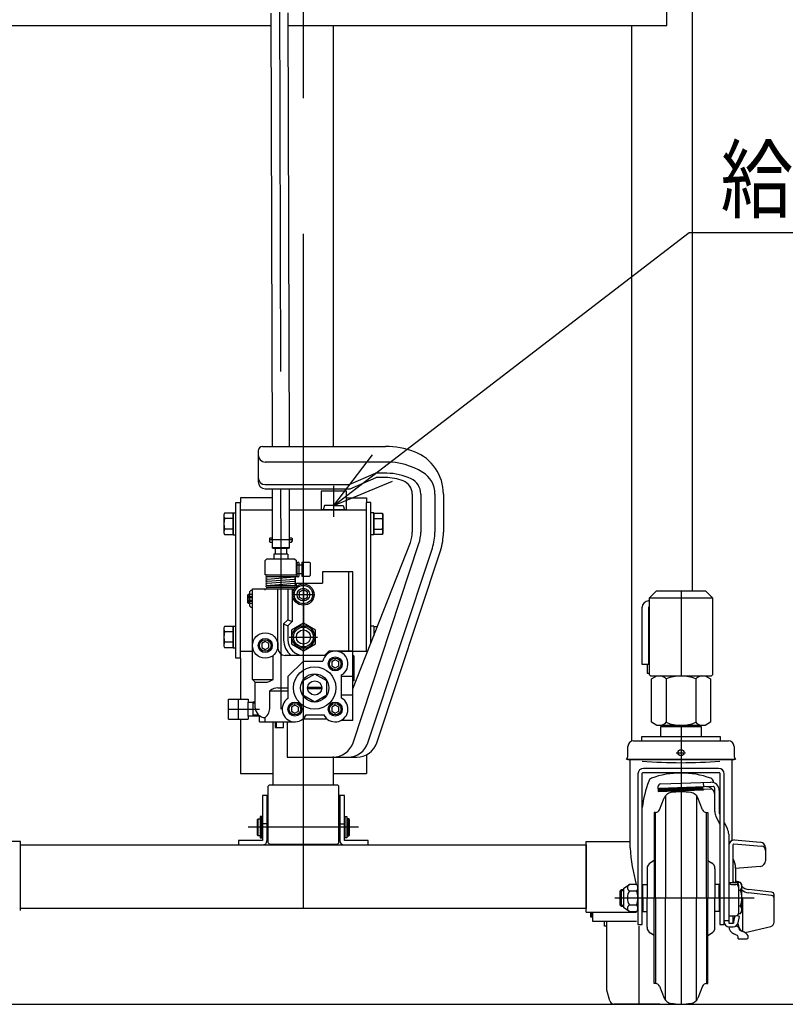
# Model space of a CAD drawing. Extents: x 17 to 367, y 11 to 246.
# Drawn here: x 37 to 73, y 53 to 99 of the extents above; entities that cross this region are included whole.
import ezdxf

# ---------------------------------------------------------------- set-up
doc = ezdxf.new("R2010")
doc.units = 0
doc.linetypes.add('CENTER', pattern=[51, 31.8, -6.4, 6.4, -6.4])
doc.linetypes.add('DASHED', pattern=[19.1, 12.7, -6.4])
doc.layers.get('0').update_dxf_attribs({"linetype": 'CONTINUOUS'})
for name, color, linetype in [('LAYER002', 7, 'CONTINUOUS'), ('LAYER004', 7, 'CONTINUOUS'), ('LAYER005', 7, 'CONTINUOUS'), ('LAYER007', 7, 'CONTINUOUS')]:
    doc.layers.add(name, color=color, linetype=linetype)
doc.styles.add('ED_VECTOR', font='MONOTXT.SHX', dxfattribs={"bigfont": 'BIGFONT.SHX'})

# ---------------------------------------------------------------- blocks, each defined once
blk = doc.blocks.new('BLKF073')
at = {"color": 3, "linetype": 'CONTINUOUS'}
for p, q in [((47.907725, 114.342769), (49.074388, 114.345794)), ((50.241051, 114.34882), (49.074388, 114.345794)), ((47.076524, 113.519449), (47.076635, 113.476821)), ((49.076974, 113.348675), (47.210313, 113.343834)), ((48.21031, 113.346427), (48.212298, 112.579763)), ((49.076974, 113.348675), (50.943634, 113.353516)), ((49.943637, 113.350923), (49.945626, 112.584258)), ((51.076511, 113.529823), (51.076621, 113.487195)), ((49.079048, 112.548678), (48.245718, 112.546516)), ((48.42472, 112.546981), (48.42733, 111.540552)), ((48.779049, 112.5479), (48.745803, 112.51448)), ((48.754495, 111.541401), (48.751884, 112.547829)), ((49.379047, 112.549456), (48.779049, 112.5479)), ((49.912379, 112.550839), (49.079048, 112.548678)), ((49.379047, 112.549456), (49.412467, 112.516209)), ((49.406213, 112.549526), (49.408823, 111.543098)), ((49.735987, 111.543946), (49.733377, 112.550375)), ((48.42733, 111.540552), (48.531817, 111.480588)), ((48.468484, 111.480424), (49.695146, 111.483605)), ((48.468484, 111.480424), (48.469002, 111.280425)), ((49.631813, 111.483441), (49.735987, 111.543946)), ((49.695146, 111.483605), (49.695665, 111.283606)), ((48.532335, 111.280589), (48.428162, 111.220083)), ((48.428162, 111.220083), (48.428887, 110.940554)), ((48.428887, 110.940554), (48.533373, 110.88059)), ((49.695665, 111.283606), (48.469002, 111.280425)), ((48.755326, 111.220932), (48.756051, 110.941403)), ((49.410379, 110.9431), (49.409654, 111.222629)), ((49.736818, 111.223477), (49.632332, 111.283442)), ((49.633369, 110.883443), (49.737543, 110.943948)), ((49.737543, 110.943948), (49.736818, 111.223477)), ((48.533373, 110.88059), (49.633369, 110.883443)), ((48.716705, 110.881066), (48.683459, 110.847646)), ((48.683459, 110.847646), (48.710247, 100.518447)), ((49.450036, 110.882967), (48.716705, 110.881066)), ((49.450036, 110.882967), (49.483456, 110.849721)), ((49.483456, 110.849721), (49.510251, 100.51784)), ((48.713027, 99.44647), (48.766001, 79.020034)), ((49.513021, 99.449714), (49.566026, 79.011254)), ((48.771188, 77.020034), (48.778377, 74.247769)), ((49.57119, 77.020034), (49.578375, 74.249844)), ((49.578375, 74.249844), (48.778377, 74.247769)), ((49.578375, 74.249844), (49.545128, 74.216424)), ((48.811797, 74.214522), (48.778377, 74.247769)), ((49.545128, 74.216424), (48.811797, 74.214522))]:
    blk.add_line(p, q, dxfattribs=at)
at = {"color": 6, "linetype": 'CENTER'}
for p, q in [((49.074388, 114.345794), (49.165998, 79.0218)), ((49.171187, 77.020998), (49.178463, 74.215473))]:
    blk.add_line(p, q, dxfattribs=at)
at = {"color": 5, "linetype": 'CENTER'}
for p, q in [((47.091747, 113.676861), (47.076116, 113.67682)), ((51.060471, 113.687153), (51.076103, 113.687194))]:
    blk.add_line(p, q, dxfattribs=at)
at = {"color": 8, "linetype": 'CONTINUOUS'}
blk.add_line((49.483456, 110.849721), (48.683459, 110.847646), dxfattribs=at)
at = {"color": 3, "linetype": 'CONTINUOUS'}
for centre, radius, start, end in [((47.876521, 113.521524), 0.8, 101.951483, 180.148592), ((49.09141, 107.782027), 6.666667, 100.22725, 101.951483), ((49.09141, 107.782027), 6.666667, 78.3457, 80.069934), ((50.276513, 113.527748), 0.8, 0.148592, 78.3457), ((47.209968, 113.477167), 0.133333, 180.148592, 270.148592), ((50.943288, 113.486849), 0.133333, 270.148592, 0.148592), ((48.245631, 112.57985), 0.033333, 180.148592, 270.148592), ((49.912293, 112.584172), 0.033333, 270.148592, 0.148592), ((48.590415, 111.732982), 0.252241, 270.148592, 310.578488), ((49.079432, 112.400622), 0.918611, 249.284527, 291.012656), ((49.571907, 111.735527), 0.252241, 229.718695, 270.148592), ((48.592242, 111.028502), 0.252241, 49.718695, 90.148592), ((48.591971, 111.132984), 0.252241, 270.148592, 310.578488), ((49.084716, 110.363407), 0.918611, 69.284527, 111.012656), ((49.080988, 111.800624), 0.918611, 249.284527, 291.012656), ((49.573734, 111.031048), 0.252241, 90.148592, 130.578488), ((49.573463, 111.135529), 0.252241, 229.718695, 270.148592)]:
    blk.add_arc(centre, radius, start, end, dxfattribs=at)
blk.add_point((49.083371, 110.882017), dxfattribs=at)
blk = doc.blocks.new('BLKF076')
at = {"color": 3, "linetype": 'CONTINUOUS'}
for p, q in [((51.244092, 76.238567), (51.177425, 76.038567)), ((51.677425, 76.238567), (51.244092, 76.238567)), ((51.677425, 76.238567), (52.110759, 76.238567)), ((52.110759, 76.238567), (52.177425, 76.038567)), ((51.677425, 76.038567), (51.177425, 76.038567)), ((51.677425, 76.038567), (52.177425, 76.038567))]:
    blk.add_line(p, q, dxfattribs=at)
blk = doc.blocks.new('EDTIP_ARROW_S')
at = {"color": 0, "linetype": 'CONTINUOUS'}
for q in [(-0.965926, 0.258819), (-1, 0), (-0.965926, -0.258819)]:
    blk.add_line((0, 0), q, dxfattribs=at)
blk = doc.blocks.new('EDDIM078')
at = {"layer": 'LAYER002', "color": 5, "linetype": 'CONTINUOUS'}
for p, q in [((51.677425, 76.238567), (68.429527, 89.102097)), ((68.429527, 89.102097), (78.407981, 89.102097))]:
    blk.add_line(p, q, dxfattribs=at)
at = {"layer": 'LAYER002', "color": 5, "linetype": 'CONTINUOUS', "xscale": 3, "yscale": 3, "rotation": 217.51978}
blk.add_blockref('EDTIP_ARROW_S', (51.677425, 76.238567), dxfattribs=at)
at = {"layer": 'LAYER002', "color": 3, "linetype": 'CONTINUOUS', "style": 'ED_VECTOR', "width": 0.833333}
blk.add_text('給油口', height=3, dxfattribs=at).set_placement((69.907983, 90.102091))
blk = doc.blocks.new('BLKF087')
at = {"layer": 'LAYER004', "color": 3, "linetype": 'CONTINUOUS'}
for p, q in [((69.010758, 65.805233), (67.077425, 65.805233)), ((67.077425, 65.805233), (67.077425, 65.3519)), ((67.377425, 65.805233), (67.377425, 65.8719)), ((68.044092, 65.805233), (68.044092, 65.3519)), ((68.710758, 65.8719), (68.710758, 65.805233)), ((69.010758, 65.3519), (69.010758, 65.805233)), ((65.810758, 65.1519), (70.277425, 65.1519)), ((66.197425, 65.15113), (66.197425, 65.3519)), ((66.197425, 65.3519), (69.890758, 65.3519)), ((69.890758, 65.3519), (69.890758, 65.15113)), ((65.544092, 64.465233), (65.544092, 64.885233)), ((70.544092, 64.885233), (70.544092, 64.465233)), ((65.537425, 64.245233), (65.470758, 64.268708)), ((70.550758, 64.245233), (65.537425, 64.245233)), ((65.644092, 60.095233), (65.644092, 64.245233)), ((70.444092, 64.2319), (70.444092, 60.448967)), ((70.617425, 64.268708), (70.550758, 64.245233)), ((66.010758, 63.5819), (66.010758, 56.4819)), ((66.210758, 56.4819), (66.210758, 63.615233)), ((66.244092, 63.648566), (69.844092, 63.648566)), ((69.810758, 63.848566), (66.277425, 63.848566)), ((69.877425, 63.615233), (69.877425, 56.4819)), ((70.077425, 56.4819), (70.077425, 63.5819)), ((66.842523, 61.7719), (66.777425, 61.7719)), ((69.24566, 61.7719), (69.310758, 61.7719)), ((65.177425, 58.075433), (65.244092, 58.138566)), ((65.177425, 57.4017), (65.177425, 58.075433)), ((65.244092, 58.138566), (65.344092, 58.138566)), ((65.344092, 58.205233), (65.610758, 58.3719)), ((65.344092, 57.2719), (65.344092, 58.205233)), ((65.944092, 58.3719), (65.610758, 58.3719)), ((65.610758, 58.078566), (65.944092, 58.078566)), ((65.244092, 57.338566), (65.177425, 57.4017)), ((65.344092, 57.338566), (65.244092, 57.338566)), ((65.610758, 57.105233), (65.344092, 57.2719)), ((65.944092, 57.398566), (65.610758, 57.398566)), ((65.610758, 57.105233), (65.944092, 57.105233)), ((66.010758, 56.4819), (66.210758, 56.4819)), ((69.877425, 56.4819), (70.077425, 56.4819)), ((66.842523, 53.705233), (66.777425, 53.705233)), ((69.24566, 53.705233), (69.310758, 53.705233))]:
    blk.add_line(p, q, dxfattribs=at)
at = {"layer": 'LAYER004', "color": 6, "linetype": 'CONTINUOUS'}
for p, q in [((67.467625, 65.8719), (67.467625, 65.805233)), ((68.620558, 65.805233), (68.620558, 65.8719)), ((70.617425, 64.268708), (65.470758, 64.268708)), ((67.308333, 62.552083), (67.307957, 57.738566)), ((68.77985, 62.552083), (68.780227, 57.738566)), ((66.842523, 57.738566), (66.842523, 61.7719)), ((69.24566, 57.738566), (69.24566, 61.7719)), ((65.344092, 58.075433), (65.177425, 58.075433)), ((65.244092, 57.338566), (65.244092, 58.138566)), ((66.842523, 57.738566), (66.842523, 53.705233)), ((67.308333, 52.92505), (67.307957, 57.738566)), ((68.77985, 52.92505), (68.780227, 57.738566)), ((69.24566, 57.738566), (69.24566, 53.705233)), ((65.177425, 57.4017), (65.344092, 57.4017))]:
    blk.add_line(p, q, dxfattribs=at)
at = {"layer": 'LAYER004', "color": 6, "linetype": 'CENTER'}
blk.add_line((64.922549, 57.738566), (71.48864, 57.738566), dxfattribs=at)
at = {"layer": 'LAYER004', "color": 3, "linetype": 'CONTINUOUS'}
blk.add_circle((68.044092, 64.585233), 0.14, dxfattribs=at)
for centre, radius, start, end in [((65.810758, 64.885233), 0.266667, 90, 180), ((70.277425, 64.885233), 0.266667, 0, 90), ((65.244092, 64.465233), 0.3, 319.073937, 0), ((70.844092, 64.465233), 0.3, 180, 220.926063), ((66.277425, 63.5819), 0.266667, 90, 180), ((66.244092, 63.615233), 0.033333, 90, 180), ((68.044092, 59.560815), 4.067752, 69.871711, 110.128289), ((69.810758, 63.5819), 0.266667, 0, 90), ((69.844092, 63.615233), 0.033333, 0, 90), ((72.696341, 61.050617), 6.554013, 160.481407, 171.713219), ((66.713108, 63.192341), 0.2, 110.128289, 166.097313), ((69.375075, 63.192341), 0.2, 10.139926, 69.871711), ((68.044092, 59.405233), 3.333333, 81.799099, 98.200901), ((74.641334, 60.730454), 9.019638, 184.038478, 195.15855), ((66.184208, 57.738566), 0.666667, 149.33617, 210.66383), ((65.679532, 58.225233), 0.16199, 115.122296, 244.877704), ((65.816092, 58.225233), 0.194667, 311.11209, 48.88791), ((65.110425, 57.738566), 0.900333, 337.812554, 22.187446), ((65.679532, 57.2519), 0.16199, 115.122296, 244.877704), ((65.816092, 57.2519), 0.194667, 311.11209, 48.88791), ((68.044092, 56.0719), 3.333333, 261.799099, 278.200901)]:
    blk.add_arc(centre, radius, start, end, dxfattribs=at)
at = {"layer": 'LAYER004', "color": 6, "linetype": 'CONTINUOUS'}
blk.add_arc((68.044092, 89.3569), 25.241667, 265.834869, 274.165131, dxfattribs=at)
at = {"layer": 'LAYER005', "color": 6, "linetype": 'CENTER'}
blk.add_line((67.807348, 64.585233), (68.252624, 64.585233), dxfattribs=at)
at = {"layer": 'LAYER005', "color": 3, "linetype": 'CONTINUOUS'}
for p, q in [((67.086024, 63.114332), (69.444092, 63.196677)), ((66.957425, 62.976426), (66.96494, 62.761238)), ((66.96494, 62.761238), (69.096973, 62.83569)), ((69.571435, 62.988473), (67.026815, 62.899613)), ((69.095732, 62.871241), (69.506903, 62.8856)), ((69.096016, 62.863098), (69.096973, 62.83569)), ((69.630758, 61.821814), (69.630758, 62.921509)), ((69.844092, 62.796677), (69.844092, 61.744277)), ((67.02796, 61.896978), (67.254794, 62.458413)), ((69.060223, 61.896978), (68.833389, 62.458413)), ((66.777425, 61.7719), (66.777425, 61.745233)), ((66.777425, 61.745233), (66.777425, 57.738566)), ((69.310758, 61.7719), (69.310758, 61.745233)), ((69.310758, 61.745233), (69.310758, 57.738566)), ((69.844092, 61.744277), (69.877425, 61.679531)), ((69.68991, 61.577691), (69.877425, 61.213464)), ((70.077425, 61.291053), (70.231607, 60.991572)), ((70.290758, 60.747449), (70.290758, 56.553439)), ((70.557425, 60.474249), (71.77996, 60.370564)), ((70.290758, 60.207582), (70.290758, 56.553439)), ((70.504092, 58.473444), (70.504092, 60.257092)), ((70.537425, 60.288497), (71.840511, 60.181158)), ((72.024092, 60.104852), (72.024092, 59.489892)), ((66.777425, 59.506126), (66.605364, 59.402429)), ((69.310758, 59.506126), (69.482819, 59.402429)), ((66.444092, 59.116936), (66.444092, 57.738566)), ((69.644092, 59.116936), (69.644092, 57.738566)), ((70.610758, 59.141136), (70.610758, 58.473444)), ((71.780667, 59.22424), (70.61243, 59.122033)), ((70.295881, 58.473444), (70.624092, 58.473444)), ((70.524092, 58.488566), (70.523277, 58.473444)), ((70.544092, 58.488566), (70.524092, 58.488566)), ((70.543277, 58.473444), (70.544092, 58.488566)), ((70.690758, 58.519135), (70.610758, 58.519135)), ((66.244092, 58.3719), (66.444092, 58.3719)), ((69.844092, 58.3719), (69.644092, 58.3719)), ((70.424092, 58.376716), (70.624092, 58.376716)), ((70.844092, 58.469877), (70.654728, 58.469877)), ((70.757425, 58.340111), (70.757425, 57.028879)), ((70.757425, 58.104222), (70.844092, 58.104222)), ((70.910758, 58.3719), (70.844092, 58.469877)), ((70.910758, 57.105233), (70.910758, 58.3719)), ((72.31238, 58.018828), (71.233735, 58.14058)), ((66.444092, 56.360197), (66.444092, 57.738566)), ((66.777425, 53.7319), (66.777425, 57.738566)), ((69.310758, 53.7319), (69.310758, 57.738566)), ((69.644092, 56.360197), (69.644092, 57.738566)), ((70.957425, 56.163711), (70.957425, 57.65877)), ((72.31238, 57.858948), (71.221334, 57.9821)), ((72.430758, 56.596058), (72.430758, 57.886336)), ((66.244092, 57.105233), (66.444092, 57.105233)), ((69.844092, 57.105233), (69.644092, 57.105233)), ((70.757425, 57.372911), (70.844092, 57.372911)), ((70.844092, 57.007256), (70.910758, 57.105233)), ((70.290758, 56.895546), (70.624092, 56.895546)), ((70.504092, 56.553439), (70.504092, 56.895546)), ((70.524092, 56.610011), (70.589305, 56.895709)), ((70.524092, 56.553439), (70.590019, 56.895546)), ((70.794092, 56.871025), (70.662243, 56.901121)), ((70.736567, 56.572524), (70.794092, 56.871025)), ((70.75566, 57.007256), (70.844092, 57.007256)), ((70.290758, 56.553439), (70.524092, 56.553439)), ((70.310758, 56.383344), (70.50745, 56.383344)), ((70.504092, 56.610011), (70.524092, 56.610011)), ((70.524092, 56.610011), (70.524092, 56.553439)), ((70.617803, 56.411089), (70.650445, 56.411089)), ((71.072184, 56.110891), (72.277651, 56.401633)), ((66.777425, 55.971007), (66.605364, 56.074704)), ((69.310758, 55.971007), (69.482819, 56.074704)), ((70.66564, 55.986003), (70.526113, 56.04902)), ((70.744092, 55.808785), (70.744092, 55.864489)), ((70.744092, 55.808785), (71.144092, 55.808785)), ((71.210758, 55.875452), (71.210758, 55.950571)), ((66.777425, 53.705233), (66.777425, 53.7319)), ((67.02796, 53.580154), (67.254794, 53.01872)), ((69.060223, 53.580154), (68.833389, 53.01872)), ((69.310758, 53.705233), (69.310758, 53.7319))]:
    blk.add_line(p, q, dxfattribs=at)
at = {"layer": 'LAYER005', "color": 6, "linetype": 'CONTINUOUS'}
for p, q in [((69.09109, 63.181027), (69.098391, 62.971954)), ((66.962974, 62.817528), (69.095008, 62.89198)), ((66.963918, 62.846783), (69.093988, 62.921167)), ((66.963982, 62.788646), (69.096016, 62.863098)), ((66.975778, 62.872947), (69.09309, 62.946885)), ((70.077425, 56.676704), (70.290758, 56.676704))]:
    blk.add_line(p, q, dxfattribs=at)
at = {"layer": 'LAYER005', "color": 3, "linetype": 'CONTINUOUS'}
for centre, radius, start, end in [((67.090677, 62.98108), 0.133333, 92, 182), ((69.444092, 62.796677), 0.4, 0, 90), ((63.391842, 61.037284), 6.554013, 18.984299, 19.518593), ((67.029141, 62.832987), 0.066667, 92, 182), ((67.625668, 62.30857), 0.4, 98.200901, 158), ((68.462516, 62.30857), 0.4, 22, 81.799099), ((69.264092, 62.61085), 0.366667, 0, 92), ((69.564092, 62.921509), 0.066667, 0, 92), ((66.842523, 61.9719), 0.2, 270, 338), ((69.24566, 61.9719), 0.2, 202, 270), ((70.164092, 61.821814), 0.533333, 180, 207.240777), ((69.757425, 60.747449), 0.533333, 0, 27.240777), ((70.557425, 60.207582), 0.266667, 90, 180), ((71.757425, 60.104852), 0.266667, 0, 85.152299), ((70.537425, 60.255164), 0.033333, 90, 180), ((71.824092, 59.981833), 0.2, 0, 85.291028), ((66.777425, 59.116936), 0.333333, 121.076469, 180), ((69.310758, 59.116936), 0.333333, 0, 58.923531), ((69.677425, 59.149795), 0.933333, 0, 27.66045), ((71.757425, 59.489892), 0.266667, 275, 0), ((70.424092, 58.510049), 0.133333, 180, 270), ((70.624092, 58.340111), 0.133333, 0, 90), ((70.690758, 58.385802), 0.133333, 39.09146, 90), ((70.624092, 58.243382), 0.133333, 0, 90), ((69.874647, 57.738566), 1.036111, 339.334522, 20.665478), ((70.626731, 58.287049), 0.284028, 319.932013, 40.067987), ((71.293555, 58.670548), 0.533333, 224.131452, 263.56), ((71.281154, 58.512068), 0.533333, 226.013276, 263.56), ((72.297425, 57.886336), 0.133333, 0, 83.56), ((70.757425, 57.65877), 0.2, 0, 39.944505), ((72.297425, 57.726456), 0.133333, 0, 83.56), ((70.626731, 57.190084), 0.284028, 319.932013, 40.067987), ((70.310758, 56.616677), 0.233333, 180, 270), ((70.624092, 57.028879), 0.133333, 270, 0), ((66.777425, 56.360197), 0.333333, 180, 238.923531), ((69.310758, 56.360197), 0.333333, 301.076469, 0), ((70.690758, 56.413564), 0.4, 184.222516, 245.693777), ((70.50745, 56.616677), 0.233333, 270, 349.092193), ((70.650445, 56.311089), 0.1, 17.604396, 90), ((70.624092, 56.431028), 0.133333, 0, 43.388881), ((70.999939, 56.421985), 0.266667, 197.604396, 257.264323), ((71.023938, 56.421985), 0.266667, 178.056533, 254.845835), ((70.85297, 55.77172), 0.4, 26.559565, 77.264323), ((70.84966, 55.778501), 0.4, 25.478693, 74.845835), ((72.230758, 56.596058), 0.2, 283.56, 0), ((70.610758, 55.864489), 0.133333, 0, 65.693777), ((71.144092, 55.875452), 0.066667, 270, 0), ((66.842523, 53.505233), 0.2, 22, 90), ((69.24566, 53.505233), 0.2, 90, 158), ((67.625668, 53.168563), 0.4, 202, 261.799099), ((68.462516, 53.168563), 0.4, 278.200901, 338)]:
    blk.add_arc(centre, radius, start, end, dxfattribs=at)
at = {"layer": 'LAYER007', "color": 3, "linetype": 'CONTINUOUS'}
for p, q in [((66.244092, 57.738566), (66.244092, 58.3719)), ((69.844092, 57.738566), (69.844092, 58.3719)), ((66.244092, 57.738566), (66.244092, 57.105233)), ((69.844092, 57.738566), (69.844092, 57.105233))]:
    blk.add_line(p, q, dxfattribs=at)

msp = doc.modelspace()

# ---------------------------------------------------------------- linework, layer by layer
at = {"color": 2, "linetype": 'CONTINUOUS'}
for p, q in [((51.667425, 79.020034), (51.667425, 98.858567)), ((48.820759, 63.0719), (48.820759, 66.038567)), ((51.667425, 63.0719), (51.667425, 64.410929))]:
    msp.add_line(p, q, dxfattribs=at)
at = {"color": 8, "linetype": 'CONTINUOUS'}
for p, q in [((48.310759, 79.020034), (54.110759, 79.020034)), ((48.110759, 78.820034), (48.110759, 77.353367)), ((54.133717, 78.2867), (48.444092, 78.2867)), ((52.402795, 77.220034), (53.639201, 77.753367)), ((52.444092, 77.020034), (53.680498, 77.553367)), ((54.181031, 77.753367), (53.639201, 77.753367)), ((54.110759, 77.553367), (53.680498, 77.553367)), ((48.444092, 77.220034), (52.402795, 77.220034)), ((48.444092, 77.020034), (52.444092, 77.020034)), ((52.277425, 76.905233), (51.077425, 76.905233)), ((51.077425, 76.905233), (51.077425, 76.038567)), ((52.277425, 76.038567), (52.277425, 76.905233)), ((55.377425, 76.774954), (55.377425, 74.986773)), ((55.777425, 76.774954), (55.777425, 74.986773)), ((56.444092, 76.774954), (56.444092, 74.986773)), ((56.844092, 76.774954), (56.844092, 74.986773)), ((52.277425, 76.038567), (51.077425, 76.038567)), ((48.644092, 74.682138), (48.677425, 74.715472)), ((48.677425, 74.715472), (48.644092, 74.682138)), ((48.677425, 74.715472), (48.774335, 74.715472)), ((49.574676, 74.715472), (49.677425, 74.715472)), ((49.677425, 74.715472), (49.710758, 74.682138)), ((48.644092, 74.682138), (48.644092, 74.548805)), ((48.677425, 74.515472), (48.644092, 74.548805)), ((48.677425, 74.515472), (48.780174, 74.515472)), ((49.580515, 74.515472), (49.677425, 74.515472)), ((49.677425, 74.515472), (49.710758, 74.548805)), ((49.710758, 74.682138), (49.710758, 74.548805)), ((52.577425, 67.588464), (55.285538, 74.50037)), ((52.583202, 65.057651), (55.689616, 74.442075)), ((49.510758, 73.948805), (48.844092, 73.948805)), ((48.844092, 73.948805), (48.844092, 73.705233)), ((48.910758, 74.207515), (48.910758, 73.948805)), ((49.444092, 74.223087), (49.444092, 73.948805)), ((49.510758, 73.948805), (49.510758, 73.705233)), ((53.285444, 65.057651), (56.322509, 74.232576)), ((53.706789, 65.057651), (56.702246, 74.106877)), ((48.510759, 73.705233), (48.444092, 73.638567)), ((48.444092, 72.9719), (48.444092, 73.638567)), ((49.844092, 73.705233), (48.510759, 73.705233)), ((49.844092, 73.705233), (49.910759, 73.638567)), ((49.910759, 72.9719), (49.910759, 73.638567)), ((49.910759, 73.438567), (50.177425, 73.438567)), ((49.944092, 72.9219), (49.944092, 73.5219)), ((50.044092, 72.9219), (50.044092, 73.5219)), ((50.177425, 73.5719), (50.177425, 72.905233)), ((50.177425, 73.5719), (50.530759, 73.5719)), ((50.577425, 73.525233), (50.530759, 73.5719)), ((50.577425, 72.9519), (50.577425, 73.525233)), ((48.444092, 72.9719), (49.944092, 72.9719)), ((49.994092, 72.8719), (48.527425, 72.8719)), ((48.531271, 72.772048), (49.823579, 72.871752)), ((49.910759, 73.038567), (50.177425, 73.038567)), ((50.177425, 72.905233), (50.530759, 72.905233)), ((50.530759, 72.905233), (50.577425, 72.9519)), ((51.144092, 73.105233), (51.144092, 72.5719)), ((52.577425, 73.105233), (51.144092, 73.105233)), ((52.377425, 73.105233), (52.377425, 69.3719)), ((52.577425, 66.105233), (52.577425, 73.105233)), ((48.514092, 72.4719), (49.827425, 72.4719)), ((48.531271, 72.672048), (49.823579, 72.771752)), ((48.531271, 72.572048), (49.823579, 72.671752)), ((48.531271, 72.472048), (49.823579, 72.571752)), ((49.910759, 72.411245), (49.910759, 72.5719)), ((49.910759, 72.5719), (51.144092, 72.5719)), ((47.610759, 72.005233), (47.635551, 72.038567)), ((47.610759, 72.005233), (47.610759, 71.6719)), ((47.635551, 71.638567), (47.635551, 72.038567)), ((47.844092, 72.038567), (47.635551, 72.038567)), ((47.764092, 72.225233), (47.710759, 72.1719)), ((47.710759, 72.1719), (47.710759, 71.505233)), ((47.844092, 72.225233), (47.764092, 72.225233)), ((47.844092, 72.305233), (49.821139, 72.305233)), ((47.844092, 68.038567), (47.844092, 72.305233)), ((48.444092, 72.238567), (48.444092, 72.305233)), ((49.827425, 72.3719), (48.527425, 72.3719)), ((49.044092, 69.505233), (49.044092, 72.305233)), ((49.510759, 72.305233), (49.510759, 70.854743)), ((49.710759, 72.305233), (49.710759, 70.7719)), ((47.635551, 71.638567), (47.610759, 71.6719)), ((47.635551, 71.638567), (47.844092, 71.638567)), ((47.710759, 71.505233), (47.764092, 71.4519)), ((47.764092, 71.4519), (47.844092, 71.4519)), ((49.510759, 70.854743), (49.310759, 70.654743)), ((49.310759, 70.654743), (49.310759, 69.905233)), ((49.310759, 70.654743), (49.510759, 70.5719)), ((49.510759, 70.854743), (49.710759, 70.7719)), ((49.710759, 70.7719), (49.510759, 70.5719)), ((49.510759, 70.5719), (49.510759, 69.905233)), ((48.444092, 69.831017), (48.277425, 69.734792)), ((48.277425, 69.734792), (48.277425, 69.542341)), ((48.610759, 69.734792), (48.444092, 69.831017)), ((48.610759, 69.542341), (48.610759, 69.734792)), ((48.277425, 69.542341), (48.444092, 69.446116)), ((48.444092, 69.446116), (48.610759, 69.542341)), ((48.821215, 68.038567), (48.821215, 69.164858)), ((51.244092, 69.1719), (49.377425, 69.1719)), ((51.444092, 69.3719), (51.244092, 69.1719)), ((52.577425, 69.3719), (51.444092, 69.3719)), ((49.510759, 68.1719), (50.244092, 68.905233)), ((50.244092, 68.905233), (51.159094, 68.905233)), ((51.744092, 68.96435), (51.577425, 68.868125)), ((51.577425, 68.868125), (51.577425, 68.675675)), ((51.910759, 68.868125), (51.744092, 68.96435)), ((51.910759, 68.675675), (51.910759, 68.868125)), ((52.604092, 67.9719), (52.604092, 69.098567)), ((52.644092, 67.9719), (52.644092, 69.098567)), ((50.777425, 68.292897), (50.210759, 67.965732)), ((51.344092, 67.965732), (50.777425, 68.292897)), ((51.577425, 68.675675), (51.744092, 68.57945)), ((51.744092, 68.57945), (51.910759, 68.675675)), ((52.044092, 67.158182), (52.044092, 68.252285)), ((47.977425, 67.905233), (47.844092, 68.038567)), ((47.844092, 68.038567), (48.821215, 68.038567)), ((47.977425, 67.905233), (48.421215, 67.905233)), ((47.977425, 66.705233), (47.977425, 67.905233)), ((49.510759, 68.1719), (49.510759, 67.137454)), ((50.210759, 67.965732), (50.210759, 67.311401)), ((51.344092, 67.311401), (51.344092, 67.965732)), ((52.577425, 68.1719), (52.044092, 68.1719)), ((52.644092, 67.9719), (52.604092, 67.9719)), ((48.666759, 66.735868), (48.666759, 67.505233)), ((48.666759, 67.505233), (49.510759, 67.505233)), ((49.044092, 67.638567), (49.510759, 67.638567)), ((50.210759, 67.311401), (50.777425, 66.984236)), ((50.44569, 67.6719), (51.107725, 67.6719)), ((50.44569, 67.605233), (51.107725, 67.605233)), ((50.777425, 66.984236), (51.344092, 67.311401)), ((52.577425, 67.305233), (52.044092, 67.305233)), ((46.710759, 66.1719), (46.710759, 67.105233)), ((46.710759, 67.105233), (46.844092, 67.105233)), ((46.844092, 67.105233), (47.510759, 67.105233)), ((47.510759, 67.105233), (47.644092, 67.105233)), ((47.644092, 67.105233), (47.644092, 66.9719)), ((47.644092, 66.9719), (47.877425, 66.9719)), ((47.644092, 66.305233), (47.644092, 66.9719)), ((47.644092, 66.305233), (47.644092, 66.9719)), ((47.977425, 66.973579), (47.877425, 66.976117)), ((47.877425, 66.305233), (47.877425, 66.9719)), ((49.844092, 66.831017), (49.677425, 66.734792)), ((50.010759, 66.734792), (49.844092, 66.831017)), ((51.744092, 66.831017), (51.577425, 66.734792)), ((51.910759, 66.734792), (51.744092, 66.831017)), ((49.677425, 66.734792), (49.677425, 66.542341)), ((49.677425, 66.542341), (49.844092, 66.446116)), ((49.844092, 66.446116), (50.010759, 66.542341)), ((50.010759, 66.542341), (50.010759, 66.734792)), ((50.381576, 66.3719), (51.206608, 66.3719)), ((51.577425, 66.734792), (51.577425, 66.542341)), ((51.577425, 66.542341), (51.744092, 66.446116)), ((51.744092, 66.446116), (51.910759, 66.542341)), ((51.910759, 66.542341), (51.910759, 66.734792)), ((46.710759, 66.1719), (47.644092, 66.1719)), ((47.877425, 66.305233), (47.644092, 66.305233)), ((47.644092, 66.305233), (47.644092, 66.1719)), ((48.177425, 66.30863), (47.877425, 66.301016)), ((48.177425, 66.038567), (48.177425, 66.322262)), ((48.177425, 66.038567), (49.844092, 66.038567)), ((48.444092, 66.038567), (48.444092, 66.238567)), ((48.910759, 66.038567), (48.910759, 65.7719)), ((48.977425, 65.7719), (48.977425, 66.038567)), ((49.310759, 65.7719), (49.310759, 66.038567)), ((49.479793, 66.038567), (49.479793, 64.3719)), ((51.366968, 66.1719), (50.221215, 66.1719)), ((52.577425, 66.105233), (52.018966, 66.105233)), ((48.910759, 65.7719), (49.310759, 65.7719)), ((49.479793, 64.3719), (52.757449, 64.3719))]:
    msp.add_line(p, q, dxfattribs=at)
at = {"color": 5, "linetype": 'CENTER'}
for p, q in [((51.677425, 75.703914), (51.677425, 77.170581)), ((49.777425, 72.038567), (50.710759, 72.038567))]:
    msp.add_line(p, q, dxfattribs=at)
at = {"color": 7, "linetype": 'CONTINUOUS'}
for p, q in [((47.277425, 76.605233), (47.277425, 76.3719)), ((48.772264, 76.605233), (47.277425, 76.605233)), ((52.277425, 76.605233), (53.210759, 76.605233)), ((53.210759, 76.605233), (53.210759, 76.3719)), ((47.710759, 72.005233), (47.610759, 72.005233)), ((47.710759, 71.6719), (47.610759, 71.6719)), ((47.277425, 69.038567), (47.277425, 67.105233)), ((47.277425, 66.1719), (47.277425, 63.605233)), ((53.210759, 64.480547), (53.210759, 63.605233)), ((51.667425, 63.605233), (53.210759, 63.605233))]:
    msp.add_line(p, q, dxfattribs=at)
at = {"color": 3, "linetype": 'CONTINUOUS'}
for p, q in [((47.064092, 69.038567), (47.064092, 76.3719)), ((47.064092, 76.3719), (47.277425, 76.3719)), ((47.277425, 69.038567), (47.277425, 76.3719)), ((53.210759, 69.3719), (53.210759, 76.3719)), ((53.424092, 76.3719), (53.210759, 76.3719)), ((53.424092, 69.749408), (53.424092, 76.3719)), ((47.277425, 76.038567), (48.773733, 76.038567)), ((49.573736, 76.038567), (53.210759, 76.038567)), ((47.277425, 69.3719), (47.844092, 69.3719)), ((51.910759, 69.3719), (53.210759, 69.3719)), ((47.277425, 69.038567), (47.064092, 69.038567))]:
    msp.add_line(p, q, dxfattribs=at)
at = {"color": 7, "linetype": 'CENTER'}
for p, q in [((49.177425, 74.882138), (49.177425, 66.638567)), ((49.710758, 74.615472), (48.644092, 74.615472)), ((49.944092, 72.038567), (50.544092, 72.038567)), ((50.244092, 72.338567), (50.244092, 69.425233)), ((49.630759, 70.038567), (50.857425, 70.038567)), ((47.177425, 66.1719), (47.177425, 67.105233)), ((46.710759, 66.638567), (48.177425, 66.638567))]:
    msp.add_line(p, q, dxfattribs=at)
at = {"color": 5, "linetype": 'CONTINUOUS'}
for p, q in [((48.927425, 72.4719), (48.677425, 72.4719)), ((47.977425, 66.923563), (47.876157, 66.926134)), ((48.132853, 66.357515), (47.876157, 66.351))]:
    msp.add_line(p, q, dxfattribs=at)
at = {"color": 8, "linetype": 'DASHED'}
for p, q in [((47.610759, 71.954067), (47.844092, 71.954067)), ((47.610759, 71.896317), (47.844092, 71.896317)), ((47.610759, 71.780817), (47.844092, 71.780817)), ((47.610759, 71.723067), (47.844092, 71.723067))]:
    msp.add_line(p, q, dxfattribs=at)
at = {"color": 1, "linetype": 'CONTINUOUS'}
for p, q in [((48.577425, 63.005233), (48.644092, 63.0719)), ((48.577425, 60.338567), (48.577425, 63.005233)), ((48.644092, 63.0719), (51.844092, 63.0719)), ((51.844092, 63.0719), (51.910759, 63.005233)), ((51.910759, 60.338567), (51.910759, 63.005233)), ((48.577425, 60.338567), (48.644092, 60.2719)), ((51.844092, 60.2719), (51.910759, 60.338567)), ((48.644092, 60.2719), (51.844092, 60.2719))]:
    msp.add_line(p, q, dxfattribs=at)
at = {"color": 8, "linetype": 'CONTINUOUS'}
for centre, radius in [((50.244092, 72.038567), 0.3), ((48.444092, 69.638567), 0.6), ((50.244092, 70.038567), 0.466667), ((48.444092, 69.638567), 0.333333), ((48.444092, 69.638567), 0.273333), ((51.744092, 68.7719), 0.333333), ((51.744092, 68.7719), 0.273333), ((50.777425, 67.638567), 1), ((50.777425, 67.638567), 0.666667), ((50.777425, 67.638567), 0.333333), ((49.844092, 66.638567), 0.333333), ((49.844092, 66.638567), 0.273333), ((51.744092, 66.638567), 0.333333), ((51.744092, 66.638567), 0.273333)]:
    msp.add_circle(centre, radius, dxfattribs=at)
for centre, radius, start, end in [((48.310759, 78.820034), 0.2, 90, 180), ((54.110759, 75.220034), 3.8, 68.899804, 90), ((48.444092, 78.620034), 0.333333, 180, 270), ((54.710759, 76.774954), 2.133333, 360, 68.899804), ((54.133717, 74.953367), 3.333333, 58.635009, 90), ((48.444092, 77.553367), 0.333333, 180, 270), ((54.110759, 75.220034), 2.333333, 68.899804, 90), ((54.181031, 75.0867), 2.666667, 64.745508, 90), ((54.977425, 76.774954), 0.8, 0, 64.745508), ((55.244092, 76.774954), 1.2, 0, 58.635009), ((48.444092, 77.353367), 0.333333, 180, 270), ((54.710759, 76.774954), 0.666667, 360, 68.899804), ((54.044092, 74.986773), 1.333333, 338.60455, 360), ((54.044092, 74.986773), 1.733333, 341.684528, 360), ((54.044092, 74.986773), 2.4, 341.684528, 360), ((54.044092, 74.986773), 2.8, 341.684528, 360), ((49.994092, 73.5219), 0.05, 0, 180), ((48.527425, 72.9219), 0.05, 88.17106, 274.411726), ((48.527425, 72.8219), 0.05, 88.17106, 274.411726), ((49.827425, 72.8219), 0.05, 265.614239, 94.411726), ((49.994092, 72.9219), 0.05, 180, 0), ((48.527425, 72.7219), 0.05, 85.614239, 274.360251), ((48.527425, 72.6219), 0.05, 85.614239, 274.411726), ((48.527425, 72.5219), 0.05, 85.614239, 274.411726), ((48.527425, 72.4219), 0.05, 85.614239, 274.411726), ((49.827425, 72.7219), 0.05, 265.614239, 94.411726), ((49.827425, 72.6219), 0.05, 265.614239, 94.360251), ((49.827425, 72.5219), 0.05, 270, 94.360251), ((49.827425, 72.4219), 0.05, 270, 90), ((50.244092, 69.905233), 0.933333, 180, 231.786789), ((50.244092, 69.905233), 0.733333, 180, 270), ((49.377425, 69.505233), 0.333333, 180, 270), ((51.744092, 68.7719), 0.6, 300, 167.160412), ((52.570759, 69.098567), 0.073333, 0, 90), ((52.570759, 69.098567), 0.033333, 0, 90), ((48.421215, 68.5719), 0.666667, 270, 306.869898), ((49.044092, 67.037973), 0.600593, 90, 128.922425), ((49.844092, 66.638567), 0.6, 123.748989, 333.6122), ((51.744092, 66.638567), 0.6, 206.3878, 60), ((48.444092, 66.705233), 0.466667, 180, 270), ((48.000092, 66.735868), 0.666667, 311.759088, 0), ((51.633862, 65.3719), 1, 270, 341.684528), ((52.336104, 65.3719), 1, 270, 341.684528), ((52.757449, 65.3719), 1, 270, 341.684528)]:
    msp.add_arc(centre, radius, start, end, dxfattribs=at)
at = {"color": 3, "linetype": 'CONTINUOUS'}
msp.add_point((50.244092, 70.038567), dxfattribs=at)
msp.add_point((50.244092, 70.038567), dxfattribs=at)
at = {"color": 1, "linetype": 'CONTINUOUS'}
msp.add_point((50.244092, 61.0719), dxfattribs=at)
at = {"layer": 'LAYER002', "color": 6, "linetype": 'CENTER'}
for p, q in [((50.244092, 57.238567), (50.244092, 165.738567)), ((68.044092, 72.205233), (68.044092, 68.205233)), ((68.043678, 65.8719), (68.043678, 52.738567)), ((52.844092, 61.0719), (47.644092, 61.0719)), ((52.844092, 61.0719), (47.644092, 61.0719)), ((66.077012, 52.739925), (66.077012, 56.405233))]:
    msp.add_line(p, q, dxfattribs=at)
at = {"layer": 'LAYER002', "color": 3, "linetype": 'CONTINUOUS'}
for p, q in [((68.577425, 72.205233), (68.577425, 161.738567)), ((65.710759, 98.858567), (65.710759, 65.13244)), ((66.510759, 71.738567), (66.544092, 71.738567)), ((66.210759, 68.738567), (66.210759, 71.438567)), ((66.544092, 71.438567), (66.510759, 71.438567)), ((66.510759, 71.438567), (66.510759, 68.738567)), ((66.510759, 68.738567), (66.210759, 68.738567)), ((48.077425, 61.438567), (48.110759, 61.4719)), ((48.077425, 60.705233), (48.077425, 61.438567)), ((48.110759, 60.6719), (48.110759, 61.4719)), ((48.110759, 61.4719), (48.200759, 61.4719)), ((48.277425, 61.575233), (48.200759, 61.575233)), ((48.200759, 61.575233), (48.200759, 60.568567)), ((48.277425, 60.568567), (48.277425, 61.575233)), ((48.277425, 61.4719), (48.310759, 61.4719)), ((52.177425, 61.4719), (52.210759, 61.4719)), ((52.210759, 60.568567), (52.210759, 61.575233)), ((52.210759, 61.575233), (52.287425, 61.575233)), ((52.287425, 61.575233), (52.287425, 60.568567)), ((52.377425, 61.4719), (52.287425, 61.4719)), ((52.377425, 60.6719), (52.377425, 61.4719)), ((52.410759, 61.438567), (52.377425, 61.4719)), ((52.410759, 60.705233), (52.410759, 61.438567)), ((36.910759, 60.405233), (34.844092, 60.405233)), ((36.910759, 57.155102), (36.910759, 60.405233)), ((48.110759, 60.6719), (48.077425, 60.705233)), ((48.200759, 60.6719), (48.110759, 60.6719)), ((48.200759, 60.568567), (48.277425, 60.568567)), ((48.277425, 60.6719), (48.310759, 60.6719)), ((52.177425, 60.6719), (52.210759, 60.6719)), ((52.287425, 60.568567), (52.210759, 60.568567)), ((52.287425, 60.6719), (52.377425, 60.6719)), ((52.377425, 60.6719), (52.410759, 60.705233)), ((63.577425, 57.0719), (63.577425, 60.405233)), ((63.577425, 60.405233), (65.644092, 60.405233)), ((63.577425, 57.0719), (65.947012, 57.0719)), ((63.773678, 57.0719), (63.773678, 56.846111)), ((63.773678, 56.846111), (63.853678, 56.846111)), ((63.853678, 56.846111), (63.853678, 57.0719)), ((63.877425, 57.0719), (63.877425, 56.638567)), ((63.877425, 56.638567), (65.947012, 56.638567)), ((64.443678, 56.405233), (64.443678, 56.638567)), ((64.550345, 53.389925), (64.550345, 56.638567)), ((64.550345, 56.405233), (64.443678, 56.405233)), ((64.684792, 52.888161), (64.550345, 53.389925)), ((23.577425, 52.738567), (260.244092, 52.738567)), ((67.043678, 52.739925), (64.877977, 52.739925))]:
    msp.add_line(p, q, dxfattribs=at)
at = {"layer": 'LAYER002', "color": 4, "linetype": 'CONTINUOUS'}
for p, q in [((67.377425, 98.858567), (67.377425, 100.1919)), ((33.110759, 98.858567), (48.714551, 98.858567)), ((49.514554, 98.858567), (67.377425, 98.858567)), ((66.877425, 72.205233), (66.544092, 71.8719)), ((69.210759, 72.205233), (66.877425, 72.205233)), ((69.544092, 71.8719), (69.210759, 72.205233)), ((69.544092, 71.8719), (66.544092, 71.8719)), ((66.544092, 71.8719), (66.544092, 68.2719)), ((69.544092, 68.2719), (69.544092, 71.8719)), ((66.544092, 68.738567), (66.444092, 68.738567)), ((66.444092, 68.738567), (66.444092, 68.338567)), ((66.444092, 68.338567), (66.544092, 68.338567)), ((66.544092, 68.2719), (66.610759, 68.205233)), ((69.477425, 68.205233), (69.544092, 68.2719)), ((66.610759, 68.205233), (69.477425, 68.205233)), ((66.658038, 68.059564), (66.910345, 68.205233)), ((66.658038, 66.01757), (66.658038, 68.059564)), ((67.350858, 68.059564), (67.350858, 66.01757)), ((68.736499, 68.059564), (68.736499, 66.01757)), ((69.177012, 68.205233), (69.429319, 68.059564)), ((69.429319, 68.059564), (69.429319, 66.01757)), ((66.910345, 65.8719), (66.658038, 66.01757)), ((69.429319, 66.01757), (69.177012, 65.8719)), ((69.177012, 65.8719), (66.910345, 65.8719))]:
    msp.add_line(p, q, dxfattribs=at)
at = {"layer": 'LAYER002', "color": 7, "linetype": 'CONTINUOUS'}
for p, q in [((46.521825, 75.87227), (46.497425, 75.805233)), ((46.497425, 75.805233), (46.497425, 74.938567)), ((46.930759, 75.87227), (46.521825, 75.87227)), ((46.930759, 74.87153), (46.930759, 75.87227)), ((53.557425, 74.87153), (53.557425, 75.87227)), ((53.557425, 75.87227), (53.966359, 75.87227)), ((53.966359, 75.87227), (53.990759, 75.805233)), ((53.990759, 75.805233), (53.990759, 74.938567)), ((46.930759, 75.622085), (46.521825, 75.622085)), ((53.557425, 75.622085), (53.966359, 75.622085)), ((46.497425, 74.938567), (46.521825, 74.87153)), ((46.930759, 75.121715), (46.521825, 75.121715)), ((46.521825, 74.87153), (46.930759, 74.87153)), ((53.557425, 75.121715), (53.966359, 75.121715)), ((53.966359, 74.87153), (53.557425, 74.87153)), ((53.990759, 74.938567), (53.966359, 74.87153)), ((46.521825, 70.538937), (46.497425, 70.4719)), ((46.930759, 70.538937), (46.521825, 70.538937)), ((46.930759, 69.538196), (46.930759, 70.538937)), ((53.557425, 70.538937), (53.733433, 70.538937)), ((46.497425, 70.4719), (46.497425, 69.605233)), ((46.930759, 70.288752), (46.521825, 70.288752)), ((53.557425, 70.288752), (53.635409, 70.288752)), ((46.930759, 69.788381), (46.521825, 69.788381)), ((46.497425, 69.605233), (46.521825, 69.538196)), ((46.521825, 69.538196), (46.930759, 69.538196)), ((47.277425, 63.605233), (48.820759, 63.605233)), ((48.577425, 62.5719), (48.310759, 62.5719)), ((48.310759, 62.5719), (48.310759, 60.4519)), ((48.524092, 62.5719), (48.524092, 60.438567)), ((52.177425, 62.5719), (51.910759, 62.5719)), ((51.964092, 62.5719), (51.964092, 60.438567)), ((52.177425, 60.4519), (52.177425, 62.5719)), ((48.524092, 61.238567), (48.310759, 61.238567)), ((51.964092, 61.238567), (52.177425, 61.238567)), ((48.310759, 60.4519), (47.190759, 60.4519)), ((47.190759, 60.4519), (47.190759, 60.238567)), ((53.297425, 60.4519), (52.177425, 60.4519)), ((53.297425, 60.238567), (53.297425, 60.4519)), ((36.910759, 60.238567), (63.577425, 60.238567)), ((36.910759, 57.238567), (36.910759, 60.238567)), ((63.577425, 60.238567), (63.577425, 57.238567)), ((63.577425, 57.238567), (36.910759, 57.238567))]:
    msp.add_line(p, q, dxfattribs=at)
at = {"layer": 'LAYER002', "color": 8, "linetype": 'CONTINUOUS'}
for p, q in [((46.930759, 75.885233), (46.930759, 74.858567)), ((46.930759, 75.885233), (47.064092, 75.885233)), ((53.557425, 75.885233), (53.424092, 75.885233)), ((53.557425, 75.885233), (53.557425, 74.858567)), ((53.557425, 75.885233), (53.557425, 74.858567)), ((46.930759, 74.858567), (47.064092, 74.858567)), ((53.557425, 74.858567), (53.424092, 74.858567)), ((50.244092, 72.269507), (50.044092, 72.154037)), ((50.044092, 72.154037), (50.044092, 71.923096)), ((50.444092, 72.154037), (50.244092, 72.269507)), ((50.444092, 71.923096), (50.444092, 72.154037)), ((50.044092, 71.923096), (50.244092, 71.807626)), ((50.244092, 71.807626), (50.444092, 71.923096)), ((46.930759, 70.5519), (46.930759, 69.525233)), ((46.930759, 70.5519), (47.064092, 70.5519)), ((46.930759, 70.5519), (46.930759, 69.525233)), ((50.244092, 70.692897), (49.677425, 70.365732)), ((50.810759, 70.365732), (50.244092, 70.692897)), ((53.557425, 70.5519), (53.424092, 70.5519)), ((53.557425, 70.5519), (53.557425, 70.089714)), ((49.677425, 70.365732), (49.677425, 69.711401)), ((50.810759, 69.711401), (50.810759, 70.365732)), ((49.677425, 69.711401), (50.244092, 69.384236)), ((50.244092, 69.384236), (50.810759, 69.711401)), ((46.930759, 69.525233), (47.064092, 69.525233))]:
    msp.add_line(p, q, dxfattribs=at)
at = {"layer": 'LAYER002', "color": 7, "linetype": 'CENTER'}
for p, q in [((49.809334, 72.038567), (50.718898, 72.038567)), ((49.577425, 70.038567), (50.910758, 70.038567))]:
    msp.add_line(p, q, dxfattribs=at)
at = {"layer": 'LAYER002', "color": 4, "linetype": 'CENTER'}
msp.add_line((49.577425, 70.038567), (50.910758, 70.038567), dxfattribs=at)
at = {"layer": 'LAYER002', "color": 8, "linetype": 'CONTINUOUS'}
for centre, radius in [((50.244092, 72.038567), 0.5), ((50.244092, 72.038567), 0.433333), ((50.244092, 70.038567), 0.533333), ((50.244092, 70.038567), 0.333333)]:
    msp.add_circle(centre, radius, dxfattribs=at)
at = {"layer": 'LAYER002', "color": 7, "linetype": 'CONTINUOUS'}
for centre, radius, start, end in [((46.830291, 75.747178), 0.332866, 162.074055, 202.074055), ((53.657893, 75.747178), 0.332866, 337.925945, 17.925945), ((47.79229, 75.3719), 1.294864, 168.859628, 191.140372), ((52.695894, 75.3719), 1.294864, 348.859628, 11.140372), ((46.830291, 74.996622), 0.332866, 157.925945, 197.925945), ((53.657893, 74.996622), 0.332866, 342.074055, 22.074055), ((46.830291, 70.413844), 0.332866, 162.074055, 202.074055), ((47.79229, 70.038567), 1.294864, 168.859628, 191.140372), ((46.830291, 69.663289), 0.332866, 157.925945, 197.925945), ((48.324092, 60.438567), 0.2, 270, 0), ((52.164092, 60.438567), 0.2, 180, 270)]:
    msp.add_arc(centre, radius, start, end, dxfattribs=at)
at = {"layer": 'LAYER002', "color": 3, "linetype": 'CONTINUOUS'}
for centre, radius, start, end in [((66.510759, 71.438567), 0.3, 90, 180), ((64.877977, 52.939925), 0.2, 195, 270)]:
    msp.add_arc(centre, radius, start, end, dxfattribs=at)
at = {"layer": 'LAYER002', "color": 4, "linetype": 'CONTINUOUS'}
for centre, radius, start, end in [((67.004448, 67.750903), 0.463973, 41.701882, 78.298118), ((68.043678, 66.484835), 1.720398, 66.252336, 113.747664), ((69.082909, 67.750903), 0.463973, 101.701881, 138.298117), ((67.004448, 66.32623), 0.463973, 281.701878, 318.298114), ((68.043678, 67.592298), 1.720398, 246.252337, 293.747665), ((69.082909, 66.32623), 0.463973, 221.701882, 258.298118)]:
    msp.add_arc(centre, radius, start, end, dxfattribs=at)
at = {"layer": 'LAYER002', "color": 6, "linetype": 'CONTINUOUS'}
msp.add_point((49.177425, 74.615472), dxfattribs=at)
at = {"layer": 'LAYER002', "color": 4, "linetype": 'CONTINUOUS'}
msp.add_point((50.244092, 61.0719), dxfattribs=at)

# ---------------------------------------------------------------- block references
for name in ['BLKF073', 'EDDIM078', 'BLKF076', 'BLKF087']:
    msp.add_blockref(name, (0, 0))

doc.saveas('drawing.dxf')
